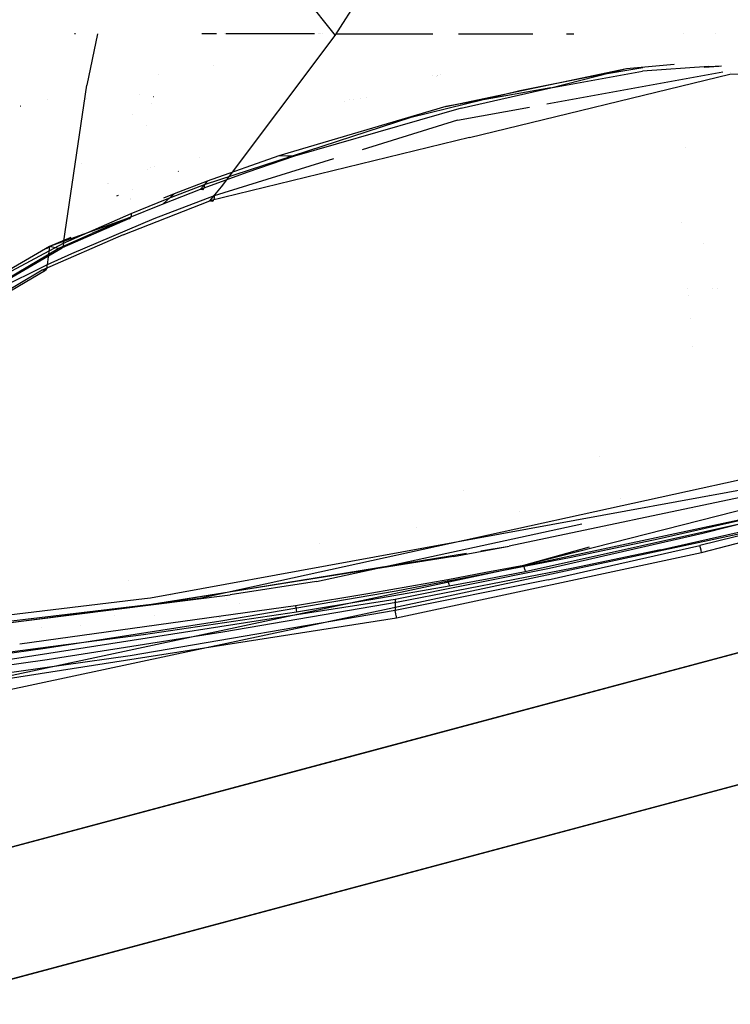
# Model space of a CAD drawing. Units: millimetres. Extents: x -1441 to 1524, y 835 to 10643.
# Drawn here: x 791 to 888, y 853 to 988 of the extents above; entities that cross this region are included whole.
import ezdxf

# ---------------------------------------------------------------- set-up
doc = ezdxf.new("R2010")
doc.units = ezdxf.units.MM
doc.layers.add('1', color=7, linetype='CONTINUOUS', true_color=0xffffff)
doc.layers.add('5', color=7, linetype='CONTINUOUS', true_color=0xffffff)

msp = doc.modelspace()

# ---------------------------------------------------------------- linework, layer by layer
at = {"layer": '1', "color": 18, "linetype": 'CONTINUOUS'}
for p, q in [((836.497605, 887.424983, 966.699997), (1173.06447, 977.536238, 966.699997)), ((1173.06447, 977.536238, 966.699997), (836.497605, 887.424983, 966.699997)), ((776.854753, 853.391684, 984.149972), (1177.577496, 960.680045, 984.149972)), ((776.854753, 853.391684, 984.149972), (1177.577496, 960.680045, 984.149972)), ((1177.577496, 960.680045, 1254.050026), (776.854753, 853.391684, 1254.050026)), ((1177.577496, 960.680045, 1254.050026), (776.854753, 853.391684, 1254.050026)), ((1177.577496, 960.680045, 1254.050026), (776.854753, 853.391684, 1254.050026)), ((1177.577496, 960.680045, 1254.050026), (776.854753, 853.391684, 1254.050026)), ((1177.577496, 960.680045, 984.149972), (776.854753, 853.391684, 984.149972)), ((1177.577496, 960.680045, 984.149972), (776.854753, 853.391684, 984.149972)), ((815.48214, 908.996142, 1327.89124), (904.079914, 928.452052, 1328.082094)), ((788.550377, 898.168601, 1328.322897), (916.631579, 925.549544, 1328.49587)), ((788.550377, 898.168601, 1328.322897), (916.631579, 925.549544, 1328.49587)), ((788.838565, 896.355666, 1330.32907), (917.151749, 923.753775, 1330.415259)), ((788.838565, 896.355666, 1330.32907), (917.151749, 923.753775, 1330.415259)), ((969.183715, 922.950031, 1271.500001), (772.341728, 870.248355, 1271.500001)), ((772.341728, 870.248355, 1271.500001), (969.183715, 922.950031, 1271.500001)), ((630.070567, 884.988822, 1327.148686), (815.48214, 908.996142, 1327.89124)), ((772.341728, 870.248355, 966.699997), (836.497605, 887.424983, 966.699997)), ((836.497605, 887.424983, 966.699997), (772.341728, 870.248355, 966.699997))]:
    msp.add_line(p, q, dxfattribs=at)
at = {"layer": '5', "color": 18, "linetype": 'CONTINUOUS'}
for p, q in [((817.112982, 1007.331818, 1743.334651), (834.045053, 985.999316, 1715.218425)), ((834.045053, 985.999316, 1715.218425), (842.106122, 998.721461, 1730.741139)), ((834.045053, 985.999316, 1715.218425), (842.106122, 998.721461, 1730.741139)), ((798.456371, 986.258477, 1552.92666), (798.326882, 986.258352, 1555.060445)), ((801.48742, 986.258477, 1654.369117), (800.031185, 979.197711, 1655.537963)), ((801.48742, 986.258477, 1654.369117), (800.031185, 979.197711, 1655.537963)), ((815.892041, 986.256331, 1525.944233), (815.771032, 986.256346, 1526.131499)), ((817.785625, 986.259013, 1524.055618), (815.892041, 986.256331, 1525.944233)), ((818.481565, 965.285033, 1682.754874), (834.045053, 985.999316, 1715.218425)), ((818.887286, 986.258553, 1521.806615), (818.887286, 986.258553, 1521.806615)), ((819.258273, 986.25347, 1518.243194), (819.037181, 986.2565, 1520.366829)), ((831.205979, 986.25746, 1506.621012), (819.258273, 986.25347, 1518.243194)), ((831.697688, 986.257624, 1506.142699), (831.697688, 986.257624, 1506.142699)), ((831.886794, 986.257687, 1505.958746), (831.886794, 986.257687, 1505.958746)), ((831.995957, 986.257723, 1505.852558), (831.995957, 986.257723, 1505.852558)), ((832.263857, 986.257813, 1505.591956), (832.263857, 986.257813, 1505.591956)), ((834.252536, 986.258477, 1663.095951), (843.342328, 986.255128, 1668.349365)), ((843.342489, 986.255128, 1668.349459), (844.606757, 986.254662, 1669.080138)), ((844.345058, 986.259479, 1669.25116), (844.606757, 986.254662, 1669.080138)), ((844.606757, 986.254662, 1669.080138), (847.401825, 986.257906, 1668.73513)), ((844.606757, 986.254662, 1669.080138), (847.401825, 986.257906, 1668.73513)), ((850.921459, 986.259105, 1669.128268), (853.516996, 986.254424, 1671.013236)), ((853.516996, 986.254424, 1671.013236), (861.070115, 986.25503, 1672.760631)), ((865.676446, 986.255399, 1673.826293), (866.693378, 986.255481, 1674.061558)), ((881.683351, 986.256683, 1677.52945), (881.683351, 986.256683, 1677.52945)), ((886.140997, 986.292303, 1677.547568), (886.140997, 986.292303, 1677.547568)), ((886.140997, 986.292303, 1677.547568), (886.140997, 986.292303, 1677.547568)), ((817.338623, 981.848044, 1706.734444), (817.338623, 981.848044, 1706.734444)), ((849.190891, 976.280421, 1693.735242), (873.918772, 981.476754, 1700.46103)), ((863.537788, 978.843421, 1697.052717), (873.918772, 981.476754, 1700.46103)), ((869.632125, 980.540961, 1696.987391), (876.149091, 981.637085, 1698.215207)), ((869.632125, 980.540961, 1696.987391), (876.149091, 981.637085, 1698.215207)), ((873.918772, 981.476754, 1700.46103), (880.449236, 982.068459, 1700.60139)), ((873.918772, 981.476754, 1700.46103), (880.449236, 982.068459, 1700.60139)), ((885.184765, 981.755942, 1699.4735), (876.11866, 981.119603, 1699.692488)), ((885.184765, 981.755942, 1699.4735), (876.11866, 981.119603, 1699.692488)), ((880.523374, 982.075177, 1700.602983), (880.523374, 982.075177, 1700.602983)), ((880.523374, 982.075177, 1700.602983), (880.523374, 982.075177, 1700.602983)), ((884.53424, 981.678218, 1699.168444), (886.060508, 981.807955, 1699.083872)), ((884.53424, 981.678218, 1699.168444), (886.56735, 981.799409, 1699.040424)), ((885.184765, 981.755942, 1699.4735), (886.901205, 981.876444, 1699.43205)), ((885.184765, 981.755942, 1699.4735), (886.901205, 981.876444, 1699.43205)), ((886.620693, 981.802589, 1699.037065), (886.620693, 981.802589, 1699.037065)), ((888.058126, 980.724305, 1704.437852), (926.983833, 982.09545, 1700.54543)), ((888.058126, 980.724305, 1704.437852), (926.983833, 982.09545, 1700.54543)), ((809.803632, 980.737125, 1703.693185), (809.803632, 980.737125, 1703.693185)), ((847.381239, 980.47114, 1693.95455), (847.381239, 980.47114, 1693.95455)), ((847.839793, 980.45843, 1693.777538), (847.839793, 980.45843, 1693.777538)), ((848.017533, 980.476149, 1693.732238), (848.017533, 980.476149, 1693.732238)), ((848.084769, 980.496639, 1693.765983), (848.084769, 980.496639, 1693.765983)), ((848.46967, 980.613937, 1693.959158), (848.46967, 980.613937, 1693.959158)), ((852.40674, 972.029895, 1691.837311), (888.058126, 980.724305, 1704.437852)), ((852.40674, 972.029895, 1691.837311), (888.058126, 980.724305, 1704.437852)), ((859.308541, 978.488654, 1694.37325), (869.632125, 980.540961, 1696.987391)), ((859.308541, 978.488654, 1694.37325), (869.632125, 980.540961, 1696.987391)), ((863.010295, 976.638865, 1697.538025), (887.085396, 981.030278, 1702.753809)), ((863.010295, 976.638865, 1697.538025), (887.085396, 981.030278, 1702.753809)), ((863.537788, 978.843421, 1697.052717), (876.11866, 981.119603, 1699.692488)), ((863.537788, 978.843421, 1697.052717), (876.11866, 981.119603, 1699.692488)), ((888.1154, 980.982154, 1703.125358), (888.1154, 980.982154, 1703.125358)), ((796.813071, 957.586259, 1657.981396), (800.031185, 979.197711, 1655.537963)), ((796.813071, 957.586259, 1657.981396), (800.031185, 979.197711, 1655.537963)), ((863.537788, 978.843421, 1697.052717), (849.190891, 976.280421, 1693.735242)), ((851.293027, 976.082057, 1693.293095), (863.537788, 978.843421, 1697.052717)), ((851.293027, 976.082057, 1693.293095), (863.537788, 978.843421, 1697.052717)), ((794.694599, 977.234457, 1698.245424), (794.694599, 977.234457, 1698.245424)), ((794.694599, 977.234457, 1698.245424), (794.694599, 977.234457, 1698.245424)), ((800.002065, 977.347155, 1693.34188), (800.002065, 977.347155, 1693.34188)), ((807.266558, 977.993836, 1697.714497), (807.266558, 977.993836, 1697.714497)), ((809.132916, 977.66705, 1699.082252), (809.136028, 977.681298, 1699.103651)), ((835.982768, 977.220538, 1688.753474), (835.982768, 977.220538, 1688.753474)), ((837.451931, 977.389865, 1688.922516), (837.451931, 977.389865, 1688.922516)), ((838.318893, 977.520484, 1688.864649), (838.318893, 977.520484, 1688.864649)), ((844.450951, 974.843711, 1689.098597), (859.308541, 978.488654, 1694.37325)), ((844.450951, 974.843711, 1689.098597), (859.308541, 978.488654, 1694.37325)), ((790.909281, 976.338453, 1697.377077), (790.96725, 976.352174, 1697.390375)), ((790.96725, 976.352174, 1697.390375), (790.909281, 976.338453, 1697.377077)), ((808.908289, 976.638865, 1697.538025), (808.908289, 976.638865, 1697.538025)), ((849.190891, 976.280421, 1693.735242), (826.320529, 969.525069, 1683.010578)), ((849.190891, 976.280421, 1693.735242), (826.320529, 969.525069, 1683.010578)), ((851.293027, 976.082057, 1693.293095), (828.471243, 969.483346, 1682.877541)), ((851.293027, 976.082057, 1693.293095), (828.471243, 969.483346, 1682.877541)), ((835.343861, 977.034293, 1688.447489), (835.343861, 977.034293, 1688.447489)), ((836.517927, 977.195293, 1688.610715), (836.517927, 977.195293, 1688.610715)), ((850.758433, 974.404067, 1694.883704), (860.630097, 976.204705, 1697.022364)), ((850.758433, 974.404067, 1694.883704), (860.630097, 976.204705, 1697.022364)), ((806.253386, 975.176261, 1691.18385), (806.253386, 975.176261, 1691.18385)), ((816.12277, 965.633601, 1673.523903), (844.450951, 974.843711, 1689.098597)), ((816.12277, 965.633601, 1673.523903), (844.450951, 974.843711, 1689.098597)), ((808.255407, 973.650422, 1693.049696), (808.255407, 973.650422, 1693.049696)), ((850.758433, 974.404067, 1694.883704), (837.70934, 970.361218, 1688.271759)), ((850.758433, 974.404067, 1694.883704), (837.70934, 970.361218, 1688.271759)), ((852.40674, 972.029895, 1691.837311), (816.874921, 963.364571, 1679.278851)), ((852.40674, 972.029895, 1691.837311), (816.874921, 963.364571, 1679.278851)), ((881.976555, 970.698844, 1481.307824), (881.976555, 970.698844, 1481.307824)), ((815.425631, 969.355782, 1682.854887), (815.425631, 969.355782, 1682.854887)), ((826.320529, 969.525069, 1683.010578), (816.525698, 966.065615, 1676.920295)), ((826.320529, 969.525069, 1683.010578), (816.525698, 966.065615, 1676.920295)), ((833.792153, 969.147601, 1686.28693), (817.45261, 964.085311, 1678.007722)), ((833.792153, 969.147601, 1686.28693), (817.45261, 964.085311, 1678.007722)), ((828.471243, 969.483346, 1682.877541), (821.911156, 967.240304, 1678.984523)), ((828.471243, 969.483346, 1682.877541), (821.911156, 967.240304, 1678.984523)), ((827.396452, 969.50385, 1682.944417), (826.320529, 969.525069, 1683.010578)), ((827.396452, 969.50385, 1682.944417), (826.320529, 969.525069, 1683.010578)), ((828.471243, 969.483346, 1682.877541), (827.396452, 969.50385, 1682.944417)), ((828.471243, 969.483346, 1682.877541), (827.396452, 969.50385, 1682.944417)), ((799.262178, 968.462815, 1678.837057), (799.262178, 968.462815, 1678.837057)), ((808.787268, 967.913546, 1673.055397), (808.787268, 967.913546, 1673.055397)), ((809.242065, 968.079853, 1673.362077), (809.242065, 968.079853, 1673.362077)), ((808.379967, 967.738614, 1673.191324), (808.379967, 967.738614, 1673.191324)), ((812.544514, 967.408254, 1679.276016), (812.598239, 967.432672, 1679.326965)), ((821.911156, 967.240304, 1678.984523), (815.528691, 964.910954, 1674.773932)), ((821.911156, 967.240304, 1678.984523), (815.528691, 964.910954, 1674.773932)), ((802.826493, 965.745164, 1669.529168), (802.826493, 965.745164, 1669.529168)), ((802.989582, 965.817426, 1669.666902), (802.989582, 965.817426, 1669.666902)), ((811.042488, 963.669509, 1669.865847), (816.12277, 965.633601, 1673.523903)), ((811.042488, 963.669509, 1669.865847), (816.12277, 965.633601, 1673.523903)), ((816.525698, 966.065615, 1676.920295), (811.998248, 964.351863, 1673.77007)), ((816.525698, 966.065615, 1676.920295), (811.998248, 964.351863, 1673.77007)), ((816.027343, 965.486735, 1675.848365), (815.528691, 964.910954, 1674.773932)), ((816.027343, 965.486735, 1675.848365), (815.528691, 964.910954, 1674.773932)), ((816.006541, 964.957923, 1674.053073), (816.128612, 965.273112, 1673.707485)), ((816.006541, 964.957923, 1674.053073), (816.128612, 965.273112, 1673.707485)), ((816.525698, 966.065615, 1676.920295), (816.027343, 965.486735, 1675.848365)), ((816.525698, 966.065615, 1676.920295), (816.027343, 965.486735, 1675.848365)), ((816.128612, 965.273112, 1673.707485), (816.12277, 965.633601, 1673.523903)), ((816.128612, 965.273112, 1673.707485), (816.12277, 965.633601, 1673.523903)), ((816.874921, 963.364571, 1679.278851), (818.481565, 965.285033, 1682.754874)), ((804.304803, 964.108677, 1673.272862), (804.086482, 964.024002, 1673.134131)), ((806.349614, 964.901747, 1674.572225), (806.349614, 964.901747, 1674.572225)), ((817.45261, 964.085311, 1678.007722), (809.179962, 960.912436, 1672.169209)), ((817.45261, 964.085311, 1678.007722), (809.179962, 960.912436, 1672.169209)), ((815.528691, 964.910954, 1674.773932), (810.418546, 962.938756, 1671.083927)), ((815.528691, 964.910954, 1674.773932), (810.418546, 962.938756, 1671.083927)), ((811.998248, 964.351863, 1673.77007), (810.418546, 962.938756, 1671.083927)), ((811.998248, 964.351863, 1673.77007), (810.543748, 963.737095, 1672.577628)), ((815.925598, 964.885205, 1674.209833), (815.528691, 964.910954, 1674.773932)), ((815.925598, 964.885205, 1674.209833), (815.528691, 964.910954, 1674.773932)), ((816.006541, 964.957923, 1674.053073), (815.925598, 964.885205, 1674.209833)), ((816.006541, 964.957923, 1674.053073), (815.925598, 964.885205, 1674.209833)), ((817.45261, 964.085311, 1678.007722), (817.461495, 963.748646, 1678.178262)), ((817.45261, 964.085311, 1678.007722), (817.461495, 963.748646, 1678.178262)), ((804.995537, 958.728999, 1670.639277), (816.874921, 963.364571, 1679.278851)), ((810.418546, 962.938756, 1671.083927), (805.461466, 960.926026, 1667.216539)), ((806.037545, 963.498591, 1677.802706), (806.037545, 963.498591, 1677.802706)), ((806.06789, 963.637489, 1678.011316), (806.06789, 963.637489, 1678.011316)), ((806.111455, 961.663932, 1666.031957), (811.042488, 963.669509, 1669.865847)), ((806.111455, 961.663932, 1666.031957), (811.042488, 963.669509, 1669.865847)), ((817.123473, 963.287562, 1678.943515), (816.874921, 963.364571, 1679.278851)), ((817.123473, 963.287562, 1678.943515), (816.874921, 963.364571, 1679.278851)), ((817.269266, 963.334292, 1678.696394), (817.123473, 963.287562, 1678.943515)), ((817.269266, 963.334292, 1678.696394), (817.123473, 963.287562, 1678.943515)), ((817.344666, 963.404149, 1678.543687), (817.269266, 963.334292, 1678.696394)), ((817.344666, 963.404149, 1678.543687), (817.269266, 963.334292, 1678.696394)), ((817.34705, 963.407248, 1678.538442), (817.344666, 963.404149, 1678.543687)), ((817.34705, 963.407248, 1678.538442), (817.344666, 963.404149, 1678.543687)), ((817.460418, 963.707894, 1678.202152), (817.34705, 963.407248, 1678.538442)), ((817.460418, 963.707894, 1678.202152), (817.34705, 963.407248, 1678.538442)), ((817.462206, 963.721722, 1678.1919), (817.460418, 963.707894, 1678.202152)), ((817.462206, 963.721722, 1678.1919), (817.460418, 963.707894, 1678.202152)), ((796.813071, 957.586259, 1657.981396), (806.111455, 961.663932, 1666.031957)), ((796.813071, 957.586259, 1657.981396), (806.111455, 961.663932, 1666.031957)), ((805.141151, 961.4536, 1668.148419), (805.141151, 961.4536, 1668.148419)), ((806.11062, 961.327523, 1666.198015), (805.970252, 960.995406, 1666.538596)), ((806.11062, 961.327523, 1666.198015), (805.970252, 960.995406, 1666.538596)), ((806.111455, 961.663932, 1666.031957), (806.11062, 961.327523, 1666.198015)), ((806.111455, 961.663932, 1666.031957), (806.11062, 961.327523, 1666.198015)), ((805.461466, 960.926026, 1667.216539), (794.927418, 957.136601, 1659.774899)), ((805.970252, 960.995406, 1666.538596), (796.656609, 956.935138, 1658.469558)), ((805.970252, 960.995406, 1666.538596), (796.656609, 956.935138, 1658.469558)), ((809.179962, 960.912436, 1672.169209), (797.910929, 956.137627, 1662.987351)), ((809.179962, 960.912436, 1672.169209), (797.910929, 956.137627, 1662.987351)), ((805.461466, 960.926026, 1667.216539), (800.716698, 958.900183, 1663.232923)), ((805.461466, 960.926026, 1667.216539), (800.716698, 958.900183, 1663.232923)), ((805.888951, 960.924596, 1666.676164), (805.461466, 960.926026, 1667.216539)), ((805.888951, 960.924596, 1666.676164), (805.461466, 960.926026, 1667.216539)), ((805.970252, 960.995406, 1666.538596), (805.888951, 960.924596, 1666.676164)), ((805.970252, 960.995406, 1666.538596), (805.888951, 960.924596, 1666.676164)), ((881.468133, 960.420065, 1479.952487), (881.468133, 960.420065, 1479.952487)), ((804.995537, 958.728999, 1670.639277), (793.921173, 953.875035, 1661.117554)), ((804.995537, 958.728999, 1670.639277), (793.921173, 953.875035, 1661.117554)), ((797.820138, 958.359256, 1662.146437), (794.927418, 957.136601, 1659.774899)), ((796.119153, 956.839293, 1659.093499), (800.716698, 958.900183, 1663.232923)), ((796.119153, 956.839293, 1659.093499), (800.716698, 958.900183, 1663.232923)), ((799.46918, 959.05625, 1663.49837), (799.46918, 959.05625, 1663.49837)), ((794.927418, 957.136601, 1659.774899), (777.731432, 947.129685, 1637.020205)), ((794.927418, 957.136601, 1659.774899), (777.731432, 947.129685, 1637.020205)), ((778.42418, 947.765256, 1636.955542), (796.813071, 957.586259, 1657.981396)), ((778.42418, 947.765256, 1636.955542), (796.813071, 957.586259, 1657.981396)), ((794.515919, 956.86963, 1659.154432), (794.927418, 957.136601, 1659.774899)), ((794.927418, 957.136601, 1659.774899), (794.894478, 956.877151, 1659.798607)), ((794.927418, 957.136601, 1659.774899), (794.894478, 956.877151, 1659.798607)), ((796.119153, 956.839293, 1659.093499), (794.927418, 957.136601, 1659.774899)), ((796.800375, 957.226962, 1658.171415), (796.656609, 956.935138, 1658.469558)), ((796.800375, 957.226962, 1658.171415), (796.656609, 956.935138, 1658.469558)), ((796.800852, 957.229108, 1658.169866), (796.800375, 957.226962, 1658.171415)), ((796.800852, 957.229108, 1658.169866), (796.800375, 957.226962, 1658.171415)), ((796.813071, 957.586259, 1657.981396), (796.800852, 957.229108, 1658.169866)), ((796.813071, 957.586259, 1657.981396), (796.800852, 957.229108, 1658.169866)), ((884.452223, 957.564866, 1479.591392), (884.452223, 957.564866, 1479.591392)), ((780.125483, 947.385153, 1637.112915), (796.119153, 956.839293, 1659.093499)), ((780.252375, 947.428822, 1637.094834), (796.656609, 956.935138, 1658.469558)), ((780.252375, 947.428822, 1637.094834), (796.656609, 956.935138, 1658.469558)), ((794.8864, 956.813521, 1659.804421), (794.60907, 954.629153, 1660.00402)), ((794.8864, 956.813521, 1659.804421), (794.60907, 954.629153, 1660.00402)), ((797.910929, 956.137627, 1662.987351), (794.60907, 954.629153, 1660.00402)), ((797.910929, 956.137627, 1662.987351), (794.60907, 954.629153, 1660.00402)), ((796.581388, 956.870049, 1658.58233), (796.119153, 956.839293, 1659.093499)), ((796.581388, 956.870049, 1658.58233), (796.119153, 956.839293, 1659.093499)), ((796.656609, 956.935138, 1658.469558), (796.581388, 956.870049, 1658.58233)), ((796.656609, 956.935138, 1658.469558), (796.581388, 956.870049, 1658.58233)), ((794.60907, 954.629153, 1660.00402), (785.677671, 950.201243, 1650.996566)), ((794.60907, 954.629153, 1660.00402), (785.677671, 950.201243, 1650.996566)), ((794.599056, 954.270571, 1660.191417), (794.60907, 954.629153, 1660.00402)), ((794.599056, 954.270571, 1660.191417), (794.60907, 954.629153, 1660.00402)), ((793.921173, 953.875035, 1661.117554), (756.475806, 931.728095, 1610.246181)), ((793.921173, 953.875035, 1661.117554), (756.475806, 931.728095, 1610.246181)), ((757.045805, 931.914777, 1609.870315), (794.382036, 953.908414, 1660.605311)), ((794.382036, 953.908414, 1660.605311), (793.921173, 953.875035, 1661.117554)), ((794.382036, 953.908414, 1660.605311), (793.921173, 953.875035, 1661.117554)), ((794.599056, 954.270571, 1660.191417), (794.382036, 953.908414, 1660.605311)), ((794.599056, 954.270571, 1660.191417), (794.382036, 953.908414, 1660.605311)), ((882.284394, 951.368167, 1478.765146), (882.284394, 951.368167, 1478.765146)), ((882.370204, 950.416581, 1478.640326), (882.370204, 950.416581, 1478.640326)), ((885.620864, 951.36496, 1478.781149), (885.620864, 951.36496, 1478.781149)), ((886.355467, 951.365457, 1478.77867), (886.355467, 951.365457, 1478.77867)), ((882.65511, 947.257134, 1478.225901), (882.65511, 947.257134, 1478.225901)), ((883.003737, 943.391053, 1477.718785), (883.003737, 943.391053, 1477.718785)), ((859.865248, 913.528651, 1475.231767), (951.413512, 936.820239, 1480.188489)), ((815.48214, 908.996075, 1327.891245), (904.079914, 928.452224, 1328.0821)), ((870.272636, 928.363645, 1422.263327), (870.272636, 928.363645, 1422.263327)), ((870.272636, 928.363645, 1422.263327), (870.272636, 928.363645, 1422.263327)), ((788.550377, 898.168772, 1328.322902), (916.631579, 925.549477, 1328.495875)), ((788.550377, 898.168772, 1328.322902), (916.631579, 925.549477, 1328.495875)), ((788.838565, 896.355599, 1330.329075), (917.151749, 923.753709, 1330.415264)), ((788.838565, 896.355599, 1330.329075), (917.151749, 923.753709, 1330.415264)), ((891.017854, 924.037427, 1478.863001), (808.755279, 908.99083, 1478.253722)), ((891.017854, 924.037427, 1478.863001), (808.755279, 908.99083, 1478.253722)), ((851.616058, 923.78731, 1462.842557), (851.616058, 923.78731, 1462.842557)), ((851.616058, 923.78731, 1462.842557), (851.616058, 923.78731, 1462.842557)), ((884.162188, 915.222853, 1445.570469), (915.104687, 923.29523, 1446.833968)), ((884.162188, 915.222853, 1445.570469), (915.104687, 923.29523, 1446.833968)), ((891.257226, 923.154324, 1477.952361), (857.854247, 916.10834, 1477.174878)), ((891.257226, 923.154324, 1477.952361), (857.854247, 916.10834, 1477.174878)), ((860.049248, 912.643641, 1474.338293), (906.40533, 922.982424, 1475.751281)), ((860.049248, 912.643641, 1474.338293), (906.40533, 922.982424, 1475.751281)), ((873.079047, 922.67084, 1474.539375), (873.079047, 922.67084, 1474.539375)), ((905.160427, 923.118085, 1445.25671), (884.351969, 917.823285, 1444.491386)), ((885.263976, 923.161679, 1459.180083), (885.263976, 923.161679, 1459.180083)), ((859.248308, 920.79353, 1422.660017), (859.248308, 920.79353, 1422.660017)), ((882.879063, 921.099527, 1436.316713), (882.879063, 921.099527, 1436.316713)), ((882.879063, 921.099527, 1436.316713), (882.879063, 921.099527, 1436.316713)), ((890.123725, 919.769257, 1441.339254), (878.235638, 917.083949, 1441.339016)), ((890.123725, 919.769257, 1441.339254), (878.235638, 917.083949, 1441.339016)), ((899.467647, 920.057982, 1445.01996), (883.960962, 916.184157, 1444.494247)), ((899.467647, 920.057982, 1445.01996), (883.960962, 916.184157, 1444.494247)), ((831.450939, 911.262244, 1475.379825), (867.792539, 919.169417, 1476.432188)), ((831.450939, 911.262244, 1475.379825), (867.792539, 919.169417, 1476.432188)), ((845.175427, 918.600733, 1422.774938), (845.175427, 918.600733, 1422.774938)), ((871.137803, 918.5535, 1425.142395), (871.137803, 918.5535, 1425.142395)), ((871.137803, 918.5535, 1425.142395), (871.137803, 918.5535, 1425.142395)), ((878.557682, 915.603846, 1438.501), (890.467465, 918.287247, 1438.487649)), ((878.557682, 915.603846, 1438.501), (890.467465, 918.287247, 1438.487649)), ((884.351969, 917.823285, 1444.491386), (863.379836, 913.067549, 1444.091439)), ((878.235638, 917.083949, 1441.339016), (866.314769, 914.562434, 1441.337824)), ((878.235638, 917.083949, 1441.339016), (866.314769, 914.562434, 1441.337824)), ((875.154692, 917.049331, 1445.224463), (875.154692, 917.049331, 1445.224463)), ((875.154692, 917.049331, 1445.224463), (875.154692, 917.049331, 1445.224463)), ((831.922754, 916.535739, 1422.883169), (831.922754, 916.535739, 1422.883169)), ((842.44138, 906.314582, 1445.086479), (884.162188, 915.222853, 1445.570469)), ((842.44138, 906.314582, 1445.086479), (884.162188, 915.222853, 1445.570469)), ((850.228429, 914.689273, 1477.114439), (857.854247, 916.10834, 1477.174878)), ((853.974975, 915.475219, 1477.192237), (857.854247, 916.10834, 1477.174878)), ((859.865248, 913.528651, 1475.231767), (868.841133, 916.02636, 1475.626742)), ((863.170207, 911.484689, 1444.102407), (883.960962, 916.184157, 1444.494247)), ((863.170207, 911.484689, 1444.102407), (883.960962, 916.184157, 1444.494247)), ((878.557682, 915.603846, 1438.501), (866.617858, 913.082093, 1438.509703)), ((878.557682, 915.603846, 1438.501), (866.617858, 913.082093, 1438.509703)), ((874.149257, 915.898394, 1448.197982), (874.149257, 915.898394, 1448.197982)), ((874.149257, 915.898394, 1448.197982), (874.149257, 915.898394, 1448.197982)), ((884.122491, 915.54758, 1444.754004), (883.960962, 916.184157, 1444.494247)), ((884.122491, 915.54758, 1444.754004), (883.960962, 916.184157, 1444.494247)), ((884.136558, 915.482253, 1444.820642), (884.122491, 915.54758, 1444.754004)), ((884.136558, 915.482253, 1444.820642), (884.122491, 915.54758, 1444.754004)), ((884.17238, 915.272444, 1445.185781), (884.136558, 915.482253, 1444.820642)), ((884.17238, 915.272444, 1445.185781), (884.136558, 915.482253, 1444.820642)), ((884.162188, 915.222853, 1445.570469), (884.17238, 915.272444, 1445.185781)), ((884.162188, 915.222853, 1445.570469), (884.17238, 915.272444, 1445.185781)), ((808.861971, 908.112496, 1477.394104), (851.997598, 915.152498, 1477.201085)), ((850.228429, 914.689273, 1477.114439), (808.861971, 908.112496, 1477.394104)), ((866.314769, 914.562434, 1441.337824), (842.392802, 909.954756, 1441.331267)), ((866.314769, 914.562434, 1441.337824), (842.392802, 909.954756, 1441.331267)), ((859.727303, 914.062892, 1458.508358), (859.727303, 914.062892, 1458.508358)), ((859.727303, 914.062892, 1458.508358), (859.727303, 914.062892, 1458.508358)), ((830.969235, 912.844328, 1472.099883), (830.969235, 912.844328, 1472.099883)), ((863.379836, 913.067549, 1444.091439), (842.258096, 908.816308, 1443.976879)), ((866.617858, 913.082093, 1438.509703), (842.666388, 908.464402, 1438.51006)), ((866.617858, 913.082093, 1438.509703), (842.666388, 908.464402, 1438.51006)), ((844.650833, 913.294422, 1436.320398), (844.650833, 913.294422, 1436.320398)), ((844.650833, 913.294422, 1436.320398), (844.650833, 913.294422, 1436.320398)), ((844.650834, 913.294422, 1436.320391), (844.650834, 913.294422, 1436.320391)), ((844.650834, 913.294422, 1436.320391), (844.650834, 913.294422, 1436.320391)), ((849.467456, 911.567181, 1475.12877), (854.669571, 912.533015, 1475.171447)), ((849.467456, 911.567181, 1475.12877), (854.669571, 912.533015, 1475.171447)), ((854.669571, 912.533015, 1475.171447), (859.865248, 913.528651, 1475.231767)), ((854.669571, 912.533015, 1475.171447), (859.865248, 913.528651, 1475.231767)), ((854.845047, 911.648005, 1474.281192), (860.049248, 912.643641, 1474.338293)), ((854.845047, 911.648005, 1474.281192), (860.049248, 912.643641, 1474.338293)), ((859.9841, 912.928313, 1474.947095), (859.865248, 913.528651, 1475.231767)), ((859.9841, 912.928313, 1474.947095), (859.865248, 913.528651, 1475.231767)), ((859.9841, 912.928313, 1474.947095), (860.049248, 912.643641, 1474.338293)), ((859.9841, 912.928313, 1474.947095), (860.049248, 912.643641, 1474.338293)), ((805.675808, 911.427903, 1474.941229), (805.675808, 911.427903, 1474.941229)), ((831.450939, 911.262244, 1475.379825), (819.6491, 909.425229, 1475.474834)), ((831.450939, 911.262244, 1475.379825), (819.6491, 909.425229, 1475.474834)), ((839.050353, 909.724921, 1475.093961), (849.467456, 911.567181, 1475.12877)), ((839.050353, 909.724921, 1475.093961), (849.467456, 911.567181, 1475.12877)), ((863.170207, 911.484689, 1444.102407), (842.258096, 907.283992, 1443.99035)), ((863.170207, 911.484689, 1444.102407), (842.258096, 907.283992, 1443.99035)), ((849.574625, 910.968512, 1474.845529), (849.467456, 911.567181, 1475.12877)), ((849.574625, 910.968512, 1474.845529), (849.467456, 911.567181, 1475.12877)), ((849.634588, 910.68241, 1474.241614), (854.845047, 911.648005, 1474.281192)), ((849.634588, 910.68241, 1474.241614), (854.845047, 911.648005, 1474.281192)), ((842.392802, 909.954756, 1441.331267), (818.392694, 905.83989, 1441.317797)), ((842.392802, 909.954756, 1441.331267), (818.392694, 905.83989, 1441.317797)), ((839.20145, 908.841342, 1474.213123), (849.634588, 910.68241, 1474.241614)), ((839.20145, 908.841342, 1474.213123), (849.634588, 910.68241, 1474.241614)), ((849.574625, 910.968512, 1474.845529), (849.634588, 910.68241, 1474.241614)), ((849.574625, 910.968512, 1474.845529), (849.634588, 910.68241, 1474.241614)), ((630.070567, 884.988755, 1327.148691), (815.48214, 908.996075, 1327.891245)), ((807.919621, 908.875674, 1478.26767), (767.924607, 904.074878, 1479.125619)), ((807.919621, 908.875674, 1478.26767), (767.924607, 904.074878, 1479.125619)), ((768.194973, 902.955502, 1476.428747), (819.6491, 909.425229, 1475.474834)), ((768.194973, 902.955502, 1476.428747), (819.6491, 909.425229, 1475.474834)), ((842.258096, 908.816308, 1443.976879), (772.296667, 897.882193, 1443.97676)), ((808.755279, 908.99083, 1478.253722), (807.919621, 908.875674, 1478.26767)), ((808.755279, 908.99083, 1478.253722), (807.919621, 908.875674, 1478.26767)), ((811.470833, 909.409093, 1459.388775), (811.470833, 909.409093, 1459.388775)), ((842.666388, 908.464402, 1438.51006), (818.646491, 904.322118, 1438.48455)), ((842.666388, 908.464402, 1438.51006), (818.646491, 904.322118, 1438.48455)), ((819.211139, 908.833971, 1436.2747), (819.211139, 908.833971, 1436.2747)), ((819.211139, 908.833971, 1436.2747), (819.211139, 908.833971, 1436.2747)), ((828.615487, 907.998532, 1475.121617), (839.050353, 909.724921, 1475.093961)), ((828.615487, 907.998532, 1475.121617), (839.050353, 909.724921, 1475.093961)), ((828.751326, 907.11686, 1474.247217), (839.20145, 908.841342, 1474.213123)), ((828.751326, 907.11686, 1474.247217), (839.20145, 908.841342, 1474.213123)), ((842.258096, 908.816308, 1443.976879), (842.258096, 907.283992, 1443.99035)), ((842.258096, 908.816308, 1443.976879), (842.258096, 907.283992, 1443.99035)), ((808.861971, 908.112496, 1477.394104), (767.253697, 903.158396, 1478.313446)), ((808.861971, 908.112496, 1477.394104), (767.253697, 903.158396, 1478.313446)), ((790.839284, 902.728306, 1475.630523), (828.615487, 907.998532, 1475.121617)), ((790.839284, 902.728306, 1475.630523), (828.615487, 907.998532, 1475.121617)), ((804.114814, 908.458211, 1459.395147), (804.114814, 908.458211, 1459.395147)), ((842.258096, 907.283992, 1443.99035), (805.951655, 901.077002, 1443.990231)), ((842.258096, 907.283992, 1443.99035), (805.951655, 901.077002, 1443.990231)), ((807.802677, 904.000729, 1474.474669), (828.751326, 907.11686, 1474.247217)), ((807.802677, 904.000729, 1474.474669), (828.751326, 907.11686, 1474.247217)), ((820.99016, 908.321712, 1458.484019), (820.99016, 908.321712, 1458.484019)), ((820.99016, 908.321712, 1458.484019), (820.99016, 908.321712, 1458.484019)), ((828.615487, 907.998532, 1475.121617), (828.700066, 907.405108, 1474.840879)), ((828.615487, 907.998532, 1475.121617), (828.700066, 907.405108, 1474.840879)), ((828.700066, 907.405108, 1474.840879), (828.751326, 907.11686, 1474.247217)), ((828.700066, 907.405108, 1474.840879), (828.751326, 907.11686, 1474.247217)), ((842.339516, 906.853169, 1444.09585), (842.258096, 907.283992, 1443.99035)), ((842.339516, 906.853169, 1444.09585), (842.258096, 907.283992, 1443.99035)), ((772.404909, 895.382375, 1445.116878), (842.44138, 906.314582, 1445.086479)), ((772.404909, 895.382375, 1445.116878), (842.44138, 906.314582, 1445.086479)), ((818.392694, 905.83989, 1441.317797), (794.338167, 902.121037, 1441.296339)), ((818.392694, 905.83989, 1441.317797), (794.338167, 902.121037, 1441.296339)), ((803.801552, 906.587215, 1428.493949), (803.801552, 906.587215, 1428.493949)), ((803.801552, 906.587215, 1428.493949), (803.801552, 906.587215, 1428.493949)), ((809.28944, 906.682863, 1458.472535), (809.28944, 906.682863, 1458.472535)), ((809.28944, 906.682863, 1458.472535), (809.28944, 906.682863, 1458.472535)), ((818.138849, 906.317768, 1445.20231), (818.138849, 906.317768, 1445.20231)), ((818.138849, 906.317768, 1445.20231), (818.138849, 906.317768, 1445.20231)), ((818.232621, 906.331942, 1445.202361), (818.232621, 906.331942, 1445.202361)), ((818.232621, 906.331942, 1445.202361), (818.232621, 906.331942, 1445.202361)), ((818.257839, 906.335754, 1445.202375), (818.257839, 906.335754, 1445.202375)), ((818.257839, 906.335754, 1445.202375), (818.257839, 906.335754, 1445.202375)), ((818.283683, 906.33966, 1445.202389), (818.283683, 906.33966, 1445.202389)), ((818.283683, 906.33966, 1445.202389), (818.283683, 906.33966, 1445.202389)), ((823.523045, 906.399083, 1448.157888), (823.523045, 906.399083, 1448.157888)), ((823.523045, 906.399083, 1448.157888), (823.523045, 906.399083, 1448.157888)), ((842.394531, 906.562299, 1444.321394), (842.339516, 906.853169, 1444.09585)), ((842.394531, 906.562299, 1444.321394), (842.339516, 906.853169, 1444.09585)), ((842.409074, 906.485289, 1444.420099), (842.394531, 906.562299, 1444.321394)), ((842.409074, 906.485289, 1444.420099), (842.394531, 906.562299, 1444.321394)), ((842.44138, 906.314582, 1445.086479), (842.409074, 906.485289, 1444.420099)), ((842.44138, 906.314582, 1445.086479), (842.409074, 906.485289, 1444.420099)), ((793.784214, 904.905937, 1462.977642), (793.784214, 904.905937, 1462.977642)), ((799.140965, 905.261427, 1458.462575), (799.140965, 905.261427, 1458.462575)), ((799.140965, 905.261427, 1458.462575), (799.140965, 905.261427, 1458.462575)), ((818.646491, 904.322118, 1438.48455), (794.580102, 900.55725, 1438.431978)), ((818.646491, 904.322118, 1438.48455), (794.580102, 900.55725, 1438.431978)), ((797.144392, 902.626243, 1474.659437), (807.802677, 904.000729, 1474.474669)), ((797.144392, 902.626243, 1474.659437), (807.802677, 904.000729, 1474.474669)), ((794.338167, 902.121037, 1441.296339), (770.245373, 898.716897, 1441.266418)), ((794.338167, 902.121037, 1441.296339), (770.245373, 898.716897, 1441.266418)), ((786.794901, 901.291579, 1474.838853), (797.143025, 902.626067, 1474.659461)), ((786.794901, 901.291579, 1474.838853), (797.143025, 902.626067, 1474.659461)), ((790.838749, 902.728231, 1475.63053), (790.839036, 902.728272, 1475.630526)), ((790.838749, 902.728231, 1475.63053), (790.839036, 902.728272, 1475.630526)), ((797.143317, 902.626105, 1474.659456), (797.143317, 902.626105, 1474.659456)), ((797.143317, 902.626105, 1474.659456), (797.143317, 902.626105, 1474.659456)), ((797.143843, 902.626172, 1474.659447), (797.144121, 902.626208, 1474.659442)), ((797.143843, 902.626172, 1474.659447), (797.144121, 902.626208, 1474.659442)), ((794.580102, 900.55725, 1438.431978), (770.481229, 897.088975, 1438.355207)), ((794.580102, 900.55725, 1438.431978), (770.481229, 897.088975, 1438.355207)), ((805.951655, 901.077002, 1443.990231), (772.280693, 896.357507, 1443.990111)), ((805.951655, 901.077002, 1443.990231), (772.280693, 896.357507, 1443.990111))]:
    msp.add_line(p, q, dxfattribs=at)

doc.saveas('drawing.dxf')
